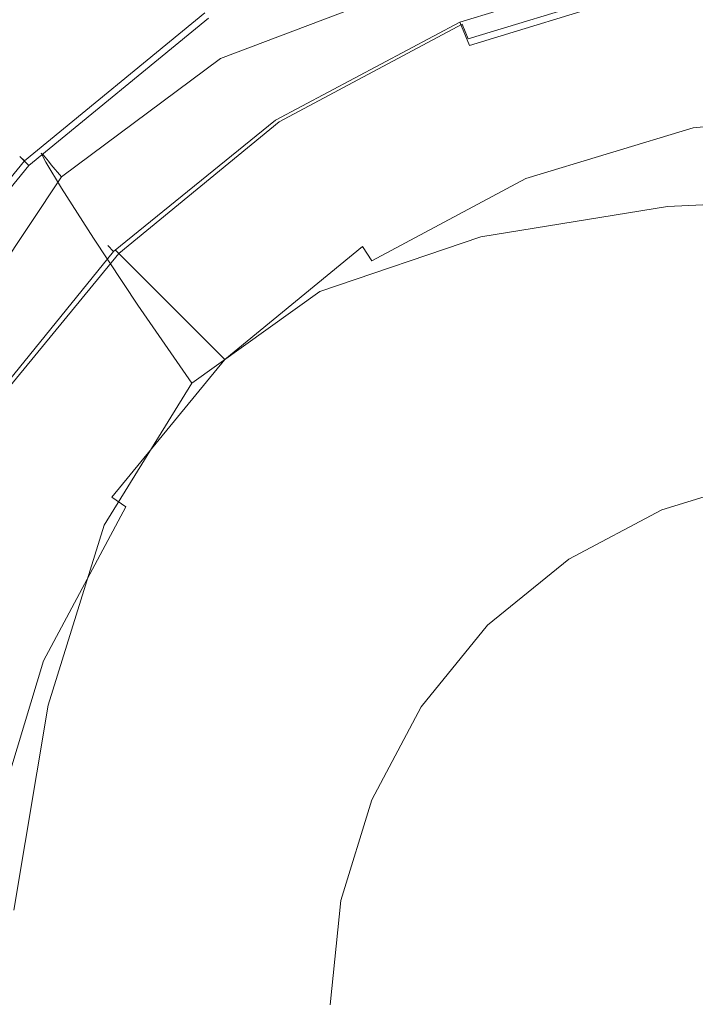
# Model space of a CAD drawing. Extents: x -26 to 26, y -153 to 44.
# Drawn here: x -19 to -4, y 0 to 22 of the extents above; entities that cross this region are included whole.
import ezdxf

# ---------------------------------------------------------------- set-up
doc = ezdxf.new("R2010")
doc.units = 0
doc.header["$LTSCALE"] = 500
doc.header["$MEASUREMENT"] = 0
doc.layers.add('VASTO_CHROM', color=7, linetype='Continuous')

msp = doc.modelspace()

# ---------------------------------------------------------------- linework, layer by layer
at = {"layer": 'VASTO_CHROM', "lineweight": 0}
for points, invisible_edges in [([(-4.962, 24.977), (-24.946, -4.932), (-21.148, 14.161), (-4.962, 24.977)], 15), ([(24.946, 4.993), (-24.946, -4.932), (-4.962, 24.977), (24.946, 4.993)], 15), ([(-4.962, 24.977), (-21.148, 14.161), (-14.131, 21.179), (-4.962, 24.977)], 15), ([(-4.962, 24.977), (-14.131, 21.179), (-9.733, 23.529), (-4.962, 24.977)], 15), ([(14.131, 21.179), (-4.962, 24.977), (4.962, 24.977), (14.131, 21.179)], 15), ([(24.946, 4.993), (-4.962, 24.977), (14.131, 21.179), (24.946, 4.993)], 15), ([(-14.643, 21.946, 0.5), (-10.086, 24.381, 0.5), (-9.937, 24.021, 0.134), (-14.427, 21.622, 0.134)], 15), ([(-10.032, 24.25, 6.5), (-14.564, 21.827, 6.5), (-14.131, 21.179, 7.232), (-9.733, 23.529, 7.232)], 15), ([(-14.427, 21.622, 0.134), (-9.937, 24.021, 0.134), (-9.733, 23.529), (-14.131, 21.179)], 15), ([(-9.733, 23.529, 7.232), (-14.131, 21.179, 7.232), (-13.539, 20.293, 7.5), (-9.326, 22.545, 7.5)], 15), ([(-10.007, 22.559, 79.566), (-5.146, 23.388, 79.602), (-5.195, 22.192, 79.156), (-10, 21.43, 79.128)], 15), ([(-10.189, 23.276, 84.731), (-14.624, 21.577, 84.699), (-14.551, 21.372, 87.207), (-10.142, 23.066, 87.214)], 15), ([(-10.189, 23.276, 84.731), (-10.146, 23.222, 82.729), (-14.57, 21.528, 82.667), (-14.624, 21.577, 84.699)], 15), ([(-10.146, 23.222, 82.729), (-10.073, 23.069, 81.22), (-14.473, 21.382, 81.13), (-14.57, 21.528, 82.667)], 15), ([(-9.536, 21.211, 93.581), (-4.891, 22.048, 93.583), (-5.102, 23.282, 90.167), (-9.944, 22.432, 90.168)], 15), ([(-9.003, 21.735, 67.609), (-4.585, 23.09, 67.609), (-4.621, 23.271, 67.091), (-9.074, 21.906, 67.091)], 15), ([(-9.003, 21.735, 7.738), (-9.074, 21.906, 9.297), (-4.621, 23.271, 9.297), (-4.585, 23.09, 7.738)], 15), ([(-9.003, 21.735, 67.609), (-8.79, 21.221, 67.844), (-4.477, 22.544, 67.844), (-4.585, 23.09, 67.609)], 7), ([(-9.003, 21.735, 7.738), (-4.585, 23.09, 7.738), (-4.477, 22.544, 7.156), (-8.79, 21.221, 7.156)], 11), ([(-8.993, 21.78, 68.496), (-8.856, 21.45, 72.182), (-4.515, 22.767, 72.182), (-4.585, 23.117, 68.496)], 15), ([(-4.566, 23.026, 67.998), (-8.957, 21.694, 67.998), (-8.993, 21.78, 68.496), (-4.585, 23.117, 68.496)], 15), ([(-4.515, 22.767, 72.182), (-4.253, 21.45, 76.684), (0, 21.869, 76.684), (0, 23.212, 72.182)], 15), ([(-10.142, 23.066, 87.214), (-14.551, 21.372, 87.207), (-14.268, 20.757, 90.172), (-9.944, 22.432, 90.168)], 15), ([(-10.029, 22.976, 80.215), (-14.414, 21.294, 80.108), (-14.473, 21.382, 81.13), (-10.073, 23.069, 81.22)], 15), ([(-10.007, 22.559, 79.566), (-14.297, 20.932, 79.459), (-14.414, 21.294, 80.108), (-10.029, 22.976, 80.215)], 14), ([(-4.498, 22.682, 67.633), (-8.823, 21.37, 67.633), (-8.957, 21.694, 67.998), (-4.566, 23.026, 67.998)], 15), ([(-4.477, 22.544, 67.844), (-4.26, 21.453, 67.922), (0, 21.895, 67.922), (0, 23.008, 67.844)], 15), ([(-4.477, 22.544, 7.156), (0, 23.008, 7.156), (0, 21.895, 7.078), (-4.26, 21.453, 7.078)], 15), ([(-8.856, 21.45, 72.182), (-8.343, 20.209, 76.684), (-4.253, 21.45, 76.684), (-4.515, 22.767, 72.182)], 15), ([(-4.398, 22.178, 67.5), (-8.627, 20.895, 67.5), (-8.823, 21.37, 67.633), (-4.498, 22.682, 67.633)], 11), ([(0, 22.611, 67.5), (-22.543, 0.069, 67.5), (-15.94, 16.009, 67.5), (0, 22.611, 67.5)], 15), ([(0, 22.611, 67.5), (0, -22.474, 67.5), (-22.543, 0.069, 67.5), (0, 22.611, 67.5)], 15), ([(-22.515, 9.356, 7.5), (-9.326, 22.545, 7.5), (-17.232, 17.262, 7.5), (-22.515, 9.356, 7.5)], 15), ([(-22.515, 9.356, 7.5), (9.326, 22.545, 7.5), (-9.326, 22.545, 7.5), (-22.515, 9.356, 7.5)], 15), ([(-22.515, 9.356, 7.5), (22.515, -9.295, 7.5), (9.326, 22.545, 7.5), (-22.515, 9.356, 7.5)], 15), ([(-17.232, 17.262, 7.5), (-9.326, 22.545, 7.5), (-13.539, 20.293, 7.5), (-17.232, 17.262, 7.5)], 15), ([(0, 22.611, 67.5), (-15.94, 16.009, 67.5), (-8.627, 20.895, 67.5), (0, 22.611, 67.5)], 15), ([(-10.007, 22.559, 79.566), (-10, 21.43, 79.128), (-14.025, 19.963, 79.042), (-14.297, 20.932, 79.459)], 15), ([(-9.536, 21.211, 93.581), (-9.944, 22.432, 90.168), (-14.268, 20.757, 90.172), (-13.691, 19.575, 93.573)], 15), ([(-8.79, 21.221, 67.844), (-8.365, 20.194, 67.922), (-4.26, 21.453, 67.922), (-4.477, 22.544, 67.844)], 15), ([(-8.79, 21.221, 7.156), (-4.477, 22.544, 7.156), (-4.26, 21.453, 7.078), (-8.365, 20.194, 7.078)], 15), ([(0, 22.611, 67.5), (-8.627, 20.895, 67.5), (-4.398, 22.178, 67.5), (0, 22.611, 67.5)], 15), ([(-5.195, 22.192, 79.156), (0, 22.397, 79.156), (0, 20.015, 78.766), (-5.301, 19.831, 78.766)], 15), ([(-4.639, 20.185, 97.102), (0, 20.401, 97.107), (0, 22.266, 93.583), (-4.891, 22.048, 93.583)], 15), ([(-18.738, 18.769, 1), (-18.738, 18.769, 5.5), (-14.723, 22.064, 5.5), (-14.723, 22.064, 1)], 15), ([(-14.723, 22.064, 5.5), (-18.738, 18.769, 5.5), (-18.537, 18.567, 6.5), (-14.564, 21.827, 6.5)], 11), ([(-18.738, 18.769, 1), (-14.723, 22.064, 1), (-14.643, 21.946, 0.5), (-18.637, 18.668, 0.5)], 11), ([(-10, 21.43, 79.128), (-5.195, 22.192, 79.156), (-5.301, 19.831, 78.766), (-10.128, 19.189, 78.749)], 15), ([(-9.032, 19.397, 97.058), (-4.639, 20.185, 97.102), (-4.891, 22.048, 93.583), (-9.536, 21.211, 93.581)], 15), ([(-18.637, 18.668, 0.5), (-14.643, 21.946, 0.5), (-14.427, 21.622, 0.134), (-18.362, 18.392, 0.134)], 15), ([(-14.564, 21.827, 6.5), (-18.537, 18.567, 6.5), (-17.985, 18.016, 7.232), (-14.131, 21.179, 7.232)], 15), ([(-9.003, 21.735, 67.609), (-9.074, 21.906, 67.091), (-13.188, 19.723, 67.091), (-13.085, 19.569, 67.609)], 7), ([(-9.074, 21.906, 67.091), (-9.074, 21.906, 66.164), (-13.188, 19.723, 66.164), (-13.188, 19.723, 67.091)], 15), ([(-9.074, 21.906, 62.675), (-9.074, 21.906, 60.047), (-13.188, 19.723, 60.047), (-13.188, 19.723, 62.675)], 15), ([(-9.074, 21.906, 60.047), (-9.074, 21.906, 56.786), (-13.188, 19.723, 56.786), (-13.188, 19.723, 60.047)], 15), ([(-9.074, 21.906, 62.675), (-13.188, 19.723, 62.675), (-13.188, 19.723, 64.703), (-9.074, 21.906, 64.703)], 15), ([(-9.074, 21.906, 64.703), (-13.188, 19.723, 64.703), (-13.188, 19.723, 66.164), (-9.074, 21.906, 66.164)], 15), ([(-9.003, 21.735, 7.738), (-13.085, 19.569, 7.738), (-13.188, 19.723, 9.297), (-9.074, 21.906, 9.297)], 15), ([(-9.074, 21.906, 9.297), (-13.188, 19.723, 9.297), (-13.188, 19.723, 12.305), (-9.074, 21.906, 12.305)], 15), ([(-9.074, 21.906, 48.253), (-9.074, 21.906, 42.953), (-13.188, 19.723, 42.953), (-13.188, 19.723, 48.253)], 15), ([(-9.074, 21.906, 42.953), (-9.074, 21.906, 36.945), (-13.188, 19.723, 36.945), (-13.188, 19.723, 42.953)], 15), ([(-9.074, 21.906, 48.253), (-13.188, 19.723, 48.253), (-13.188, 19.723, 52.86), (-9.074, 21.906, 52.86)], 15), ([(-9.074, 21.906, 52.86), (-13.188, 19.723, 52.86), (-13.188, 19.723, 56.786), (-9.074, 21.906, 56.786)], 15), ([(-9.074, 21.906, 23.425), (-9.074, 21.906, 17.234), (-13.188, 19.723, 17.234), (-13.188, 19.723, 23.425)], 15), ([(-9.074, 21.906, 17.234), (-9.074, 21.906, 12.305), (-13.188, 19.723, 12.305), (-13.188, 19.723, 17.234)], 15), ([(-9.074, 21.906, 23.425), (-13.188, 19.723, 23.425), (-13.188, 19.723, 30.216), (-9.074, 21.906, 30.216)], 15), ([(-9.074, 21.906, 30.216), (-13.188, 19.723, 30.216), (-13.188, 19.723, 36.945), (-9.074, 21.906, 36.945)], 15), ([(-13.056, 19.608, 68.496), (-12.858, 19.311, 72.182), (-8.856, 21.45, 72.182), (-8.993, 21.78, 68.496)], 15), ([(-8.957, 21.694, 67.998), (-13.004, 19.531, 67.998), (-13.056, 19.608, 68.496), (-8.993, 21.78, 68.496)], 15), ([(-3.899, 19.635, 67.969), (0, 20.039, 67.969), (0, 21.895, 67.922), (-4.26, 21.453, 67.922)], 15), ([(-3.899, 19.635, 7.031), (-4.26, 21.453, 7.078), (0, 21.895, 7.078), (0, 20.039, 7.031)], 15), ([(-4.253, 21.45, 76.684), (-3.919, 19.772, 79.939), (0, 20.159, 79.939), (0, 21.869, 76.684)], 15), ([(-18.362, 18.392, 0.134), (-14.427, 21.622, 0.134), (-14.131, 21.179), (-17.985, 18.016)], 15), ([(-14.624, 21.577, 84.699), (-18.267, 18.836, 84.635), (-18.166, 18.639, 87.192), (-14.551, 21.372, 87.207)], 15), ([(-14.624, 21.577, 84.699), (-14.57, 21.528, 82.667), (-18.215, 18.796, 82.542), (-18.267, 18.836, 84.635)], 15), ([(-9.003, 21.735, 67.609), (-13.085, 19.569, 67.609), (-12.775, 19.107, 67.844), (-8.79, 21.221, 67.844)], 15), ([(-9.003, 21.735, 7.738), (-8.79, 21.221, 7.156), (-12.775, 19.107, 7.156), (-13.085, 19.569, 7.738)], 6), ([(-8.823, 21.37, 67.633), (-12.81, 19.239, 67.633), (-13.004, 19.531, 67.998), (-8.957, 21.694, 67.998)], 3), ([(-14.57, 21.528, 82.667), (-14.473, 21.382, 81.13), (-18.107, 18.664, 80.951), (-18.215, 18.796, 82.542)], 15), ([(-14.551, 21.372, 87.207), (-18.166, 18.639, 87.192), (-17.813, 18.062, 90.179), (-14.268, 20.757, 90.172)], 15), ([(-14.414, 21.294, 80.108), (-18.043, 18.585, 79.896), (-18.107, 18.664, 80.951), (-14.473, 21.382, 81.13)], 15), ([(-10, 21.43, 79.128), (-10.128, 19.189, 78.749), (-14.008, 18.001, 78.699), (-14.025, 19.963, 79.042)], 15), ([(-12.858, 19.311, 72.182), (-12.112, 18.195, 76.684), (-8.343, 20.209, 76.684), (-8.856, 21.45, 72.182)], 15), ([(-8.627, 20.895, 67.5), (-12.524, 18.812, 67.5), (-12.81, 19.239, 67.633), (-8.823, 21.37, 67.633)], 15), ([(-7.656, 18.483, 67.969), (-3.899, 19.635, 67.969), (-4.26, 21.453, 67.922), (-8.365, 20.194, 67.922)], 15), ([(-7.656, 18.483, 7.031), (-8.365, 20.194, 7.078), (-4.26, 21.453, 7.078), (-3.899, 19.635, 7.031)], 15), ([(-8.343, 20.209, 76.684), (-7.688, 18.629, 79.939), (-3.919, 19.772, 79.939), (-4.253, 21.45, 76.684)], 15), ([(-14.131, 21.179), (-21.148, 14.161), (-17.985, 18.016), (-14.131, 21.179)], 15), ([(-14.297, 20.932, 79.459), (-17.813, 18.313, 79.241), (-18.043, 18.585, 79.896), (-14.414, 21.294, 80.108)], 14), ([(-14.131, 21.179, 7.232), (-17.985, 18.016, 7.232), (-17.232, 17.262, 7.5), (-13.539, 20.293, 7.5)], 15), ([(-9.032, 19.397, 97.058), (-9.536, 21.211, 93.581), (-13.691, 19.575, 93.573), (-12.933, 17.894, 96.946)], 15), ([(-8.79, 21.221, 67.844), (-12.775, 19.107, 67.844), (-12.157, 18.182, 67.922), (-8.365, 20.194, 67.922)], 15), ([(-8.79, 21.221, 7.156), (-8.365, 20.194, 7.078), (-12.157, 18.182, 7.078), (-12.775, 19.107, 7.156)], 15), ([(-14.297, 20.932, 79.459), (-14.025, 19.963, 79.042), (-17.21, 17.605, 78.848), (-17.813, 18.313, 79.241)], 15), ([(-13.691, 19.575, 93.573), (-14.268, 20.757, 90.172), (-17.813, 18.062, 90.179), (-17.111, 16.96, 93.559)], 15), ([(-8.627, 20.895, 67.5), (-15.94, 16.009, 67.5), (-12.524, 18.812, 67.5), (-8.627, 20.895, 67.5)], 15), ([(-4.639, 20.185, 97.102), (-4.414, 17.661, 100.36), (0, 17.866, 100.379), (0, 20.401, 97.107)], 13), ([(-7.656, 18.483, 67.969), (-8.365, 20.194, 67.922), (-12.157, 18.182, 67.922), (-11.127, 16.641, 67.969)], 15), ([(-7.656, 18.483, 7.031), (-11.127, 16.641, 7.031), (-12.157, 18.182, 7.078), (-8.365, 20.194, 7.078)], 15), ([(-12.112, 18.195, 76.684), (-11.161, 16.773, 79.939), (-7.688, 18.629, 79.939), (-8.343, 20.209, 76.684)], 15), ([(-9.032, 19.397, 97.058), (-8.543, 16.986, 100.206), (-4.414, 17.661, 100.36), (-4.639, 20.185, 97.102)], 13), ([(0, 20.159, 79.939), (-3.919, 19.772, 79.939), (-3.846, 19.402, 80.386), (0, 19.781, 80.386)], 11), ([(-3.43, 17.272, 67.992), (0, 17.627, 67.992), (0, 20.039, 67.969), (-3.899, 19.635, 67.969)], 15), ([(-3.43, 17.272, 7.008), (-3.899, 19.635, 7.031), (0, 20.039, 7.031), (0, 17.627, 7.008)], 15), ([(-14.025, 19.963, 79.042), (-14.008, 18.001, 78.699), (-16.397, 16.656, 78.632), (-17.21, 17.605, 78.848)], 15), ([(-10.51, 15.436, 78.28), (-10.128, 19.189, 78.749), (-5.301, 19.831, 78.766), (-5.477, 15.895, 78.281)], 15), ([(-5.477, 15.895, 78.281), (-5.301, 19.831, 78.766), (0, 20.015, 78.766), (0, 16.046, 78.281)], 15), ([(-13.085, 19.569, 67.609), (-13.188, 19.723, 67.091), (-16.794, 16.794, 67.091), (-16.663, 16.663, 67.609)], 7), ([(-13.188, 19.723, 67.091), (-13.188, 19.723, 66.164), (-16.794, 16.794, 66.164), (-16.794, 16.794, 67.091)], 15), ([(-13.188, 19.723, 62.675), (-13.188, 19.723, 60.047), (-16.794, 16.794, 60.047), (-16.794, 16.794, 62.675)], 11), ([(-13.188, 19.723, 60.047), (-13.188, 19.723, 56.786), (-16.794, 16.794, 56.786), (-16.794, 16.794, 60.047)], 11), ([(-13.188, 19.723, 62.675), (-16.794, 16.794, 62.675), (-16.794, 16.794, 64.703), (-13.188, 19.723, 64.703)], 13), ([(-13.188, 19.723, 64.703), (-16.794, 16.794, 64.703), (-16.794, 16.794, 66.164), (-13.188, 19.723, 66.164)], 13), ([(-13.085, 19.569, 7.738), (-16.663, 16.663, 7.738), (-16.794, 16.794, 9.297), (-13.188, 19.723, 9.297)], 15), ([(-13.188, 19.723, 9.297), (-16.794, 16.794, 9.297), (-16.794, 16.794, 12.305), (-13.188, 19.723, 12.305)], 15), ([(-13.188, 19.723, 48.253), (-13.188, 19.723, 42.953), (-16.794, 16.794, 42.953), (-16.794, 16.794, 48.253)], 15), ([(-13.188, 19.723, 42.953), (-13.188, 19.723, 36.945), (-16.794, 16.794, 36.945), (-16.794, 16.794, 42.953)], 15), ([(-13.188, 19.723, 48.253), (-16.794, 16.794, 48.253), (-16.794, 16.794, 52.86), (-13.188, 19.723, 52.86)], 15), ([(-13.188, 19.723, 52.86), (-16.794, 16.794, 52.86), (-16.794, 16.794, 56.786), (-13.188, 19.723, 56.786)], 15), ([(-13.188, 19.723, 23.425), (-13.188, 19.723, 17.234), (-16.794, 16.794, 17.234), (-16.794, 16.794, 23.425)], 11), ([(-13.188, 19.723, 17.234), (-13.188, 19.723, 12.305), (-16.794, 16.794, 12.305), (-16.794, 16.794, 17.234)], 11), ([(-13.188, 19.723, 23.425), (-16.794, 16.794, 23.425), (-16.794, 16.794, 30.216), (-13.188, 19.723, 30.216)], 13), ([(-13.188, 19.723, 30.216), (-16.794, 16.794, 30.216), (-16.794, 16.794, 36.945), (-13.188, 19.723, 36.945)], 13), ([(-16.617, 16.686, 68.496), (-16.365, 16.433, 72.182), (-12.858, 19.311, 72.182), (-13.056, 19.608, 68.496)], 15), ([(-16.617, 16.686, 68.496), (-13.056, 19.608, 68.496), (-13.004, 19.531, 67.998), (-16.551, 16.62, 67.998)], 11), ([(-3.919, 19.772, 79.939), (-7.688, 18.629, 79.939), (-7.544, 18.281, 80.386), (-3.846, 19.402, 80.386)], 11), ([(-6.734, 16.258, 67.992), (-3.43, 17.272, 67.992), (-3.899, 19.635, 67.969), (-7.656, 18.483, 67.969)], 15), ([(-6.734, 16.258, 7.008), (-7.656, 18.483, 7.031), (-3.899, 19.635, 7.031), (-3.43, 17.272, 7.008)], 15), ([(0, 19.781, 80.386), (-3.846, 19.402, 80.386), (-3.737, 18.855, 80.714), (0, 19.223, 80.714)], 15), ([(-12.933, 17.894, 96.946), (-13.691, 19.575, 93.573), (-17.111, 16.96, 93.559), (-16.128, 15.475, 96.835)], 15), ([(-13.085, 19.569, 67.609), (-16.663, 16.663, 67.609), (-16.269, 16.269, 67.844), (-12.775, 19.107, 67.844)], 15), ([(-13.085, 19.569, 7.738), (-12.775, 19.107, 7.156), (-16.269, 16.269, 7.156), (-16.663, 16.663, 7.738)], 7), ([(-16.551, 16.62, 67.998), (-13.004, 19.531, 67.998), (-12.81, 19.239, 67.633), (-16.303, 16.372, 67.633)], 15), ([(-9.032, 19.397, 97.058), (-12.933, 17.894, 96.946), (-12.103, 15.781, 99.823), (-8.543, 16.986, 100.206)], 11), ([(-3.846, 19.402, 80.386), (-7.544, 18.281, 80.386), (-7.33, 17.765, 80.714), (-3.737, 18.855, 80.714)], 15), ([(-16.365, 16.433, 72.182), (-15.415, 15.484, 76.684), (-12.112, 18.195, 76.684), (-12.858, 19.311, 72.182)], 15), ([(-16.303, 16.372, 67.633), (-12.81, 19.239, 67.633), (-12.524, 18.812, 67.5), (-15.94, 16.009, 67.5)], 15), ([(-10.51, 15.436, 78.28), (-14.658, 14.659, 78.276), (-14.008, 18.001, 78.699), (-10.128, 19.189, 78.749)], 15), ([(-12.775, 19.107, 67.844), (-16.269, 16.269, 67.844), (-15.482, 15.482, 67.922), (-12.157, 18.182, 67.922)], 15), ([(-12.775, 19.107, 7.156), (-12.157, 18.182, 7.078), (-15.482, 15.482, 7.078), (-16.269, 16.269, 7.156)], 15), ([(-22.034, 14.753, 1), (-22.034, 14.753, 5.5), (-18.738, 18.769, 5.5), (-18.738, 18.769, 1)], 11), ([(-18.738, 18.769, 5.5), (-22.034, 14.753, 5.5), (-21.797, 14.595, 6.5), (-18.537, 18.567, 6.5)], 3), ([(-22.034, 14.753, 1), (-18.738, 18.769, 1), (-18.637, 18.668, 0.5), (-21.915, 14.674, 0.5)], 9), ([(-20.854, 14.85, 84.528), (-20.723, 14.669, 87.168), (-18.166, 18.639, 87.192), (-18.267, 18.836, 84.635)], 11), ([(-20.854, 14.85, 84.528), (-18.267, 18.836, 84.635), (-18.215, 18.796, 82.542), (-20.82, 14.825, 82.335)], 13), ([(-20.82, 14.825, 82.335), (-18.215, 18.796, 82.542), (-18.107, 18.664, 80.951), (-20.723, 14.717, 80.652)], 13), ([(-3.737, 18.855, 80.714), (-7.33, 17.765, 80.714), (-7.105, 17.221, 80.834), (-3.622, 18.278, 80.834)], 15), ([(-21.915, 14.674, 0.5), (-18.637, 18.668, 0.5), (-18.362, 18.392, 0.134), (-21.591, 14.457, 0.134)], 15), ([(-18.537, 18.567, 6.5), (-21.797, 14.595, 6.5), (-21.148, 14.161, 7.232), (-17.985, 18.016, 7.232)], 15), ([(-20.664, 14.653, 79.542), (-20.723, 14.717, 80.652), (-18.107, 18.664, 80.951), (-18.043, 18.585, 79.896)], 11), ([(-20.723, 14.669, 87.168), (-20.322, 14.155, 90.191), (-17.813, 18.062, 90.179), (-18.166, 18.639, 87.192)], 11), ([(-20.352, 14.51, 78.869), (-20.664, 14.653, 79.542), (-18.043, 18.585, 79.896), (-17.813, 18.313, 79.241)], 3), ([(-10.952, 16.459, 80.386), (-7.544, 18.281, 80.386), (-7.688, 18.629, 79.939), (-11.161, 16.773, 79.939)], 15), ([(-21.591, 14.457, 0.134), (-18.362, 18.392, 0.134), (-17.985, 18.016), (-21.148, 14.161)], 15), ([(-20.352, 14.51, 78.869), (-17.813, 18.313, 79.241), (-17.21, 17.605, 78.848), (-19.494, 14.166, 78.495)], 15), ([(-6.734, 16.258, 67.992), (-7.656, 18.483, 67.969), (-11.127, 16.641, 67.969), (-9.788, 14.638, 67.992)], 15), ([(-6.734, 16.258, 7.008), (-9.788, 14.638, 7.008), (-11.127, 16.641, 7.031), (-7.656, 18.483, 7.031)], 15), ([(-18.209, 3.691, 80.834), (3.622, 18.278, 80.834), (-10.315, 15.505, 80.834), (-18.209, 3.691, 80.834)], 15), ([(-3.622, -18.141, 80.834), (3.622, 18.278, 80.834), (-18.209, 3.691, 80.834), (-3.622, -18.141, 80.834)], 15), ([(-11.127, 16.641, 67.969), (-12.157, 18.182, 67.922), (-15.482, 15.482, 67.922), (-14.17, 14.17, 67.969)], 15), ([(-11.127, 16.641, 7.031), (-14.17, 14.17, 7.031), (-15.482, 15.482, 7.078), (-12.157, 18.182, 7.078)], 15), ([(-15.415, 15.484, 76.684), (-14.206, 14.274, 79.939), (-11.161, 16.773, 79.939), (-12.112, 18.195, 76.684)], 13), ([(-10.642, 15.995, 80.714), (-7.33, 17.765, 80.714), (-7.544, 18.281, 80.386), (-10.952, 16.459, 80.386)], 11), ([(-10.315, 15.505, 80.834), (-3.622, 18.278, 80.834), (-7.105, 17.221, 80.834), (-10.315, 15.505, 80.834)], 15), ([(-10.315, 15.505, 80.834), (3.622, 18.278, 80.834), (-3.622, 18.278, 80.834), (-10.315, 15.505, 80.834)], 15), ([(-17.985, 18.016, 7.232), (-21.148, 14.161, 7.232), (-20.263, 13.57, 7.5), (-17.232, 17.262, 7.5)], 15), ([(-19.551, 13.184, 93.534), (-17.111, 16.96, 93.559), (-17.813, 18.062, 90.179), (-20.322, 14.155, 90.191)], 13), ([(-14.658, 14.659, 78.276), (-17.719, 14.068, 78.328), (-16.397, 16.656, 78.632), (-14.008, 18.001, 78.699)], 15), ([(-12.933, 17.894, 96.946), (-16.128, 15.475, 96.835), (-14.932, 13.753, 99.51), (-12.103, 15.781, 99.823)], 11), ([(-4.414, 17.661, 100.36), (-4.285, 14.44, 102.991), (0, 14.625, 103.04), (0, 17.866, 100.379)], 15), ([(-10.315, 15.505, 80.834), (-7.105, 17.221, 80.834), (-7.33, 17.765, 80.714), (-10.642, 15.995, 80.714)], 15), ([(-8.543, 16.986, 100.206), (-8.261, 13.92, 102.694), (-4.285, 14.44, 102.991), (-4.414, 17.661, 100.36)], 15), ([(-19.494, 14.166, 78.495), (-17.21, 17.605, 78.848), (-16.397, 16.656, 78.632), (-17.719, 14.068, 78.328)], 15), ([(-22.515, 9.356, 7.5), (-17.232, 17.262, 7.5), (-20.263, 13.57, 7.5), (-22.515, 9.356, 7.5)], 15), ([(-6.734, 16.258, 67.992), (-5.671, 13.691, 68), (-2.888, 14.545, 68), (-3.43, 17.272, 67.992)], 15), ([(-6.734, 16.258, 7.008), (-3.43, 17.272, 7.008), (-2.888, 14.545, 7), (-5.671, 13.691, 7)], 15), ([(-8.543, 16.986, 100.206), (-12.103, 15.781, 99.823), (-11.618, 13.099, 101.998), (-8.261, 13.92, 102.694)], 15), ([(-19.569, 13.085, 67.609), (-16.663, 16.663, 67.609), (-16.794, 16.794, 67.091), (-19.723, 13.188, 67.091)], 13), ([(-19.723, 13.188, 67.091), (-16.794, 16.794, 67.091), (-16.794, 16.794, 66.164), (-19.723, 13.188, 66.164)], 13), ([(-19.723, 13.188, 62.675), (-19.723, 13.188, 64.703), (-16.794, 16.794, 64.703), (-16.794, 16.794, 62.675)], 15), ([(-19.723, 13.188, 64.703), (-19.723, 13.188, 66.164), (-16.794, 16.794, 66.164), (-16.794, 16.794, 64.703)], 15), ([(-19.723, 13.188, 62.675), (-16.794, 16.794, 62.675), (-16.794, 16.794, 60.047), (-19.723, 13.188, 60.047)], 15), ([(-19.723, 13.188, 60.047), (-16.794, 16.794, 60.047), (-16.794, 16.794, 56.786), (-19.723, 13.188, 56.786)], 15), ([(-19.569, 13.085, 7.738), (-19.723, 13.188, 9.297), (-16.794, 16.794, 9.297), (-16.663, 16.663, 7.738)], 3), ([(-19.723, 13.188, 9.297), (-19.723, 13.188, 12.305), (-16.794, 16.794, 12.305), (-16.794, 16.794, 9.297)], 11), ([(-19.723, 13.188, 48.253), (-19.723, 13.188, 52.86), (-16.794, 16.794, 52.86), (-16.794, 16.794, 48.253)], 11), ([(-19.723, 13.188, 52.86), (-19.723, 13.188, 56.786), (-16.794, 16.794, 56.786), (-16.794, 16.794, 52.86)], 11), ([(-19.723, 13.188, 48.253), (-16.794, 16.794, 48.253), (-16.794, 16.794, 42.953), (-19.723, 13.188, 42.953)], 13), ([(-19.723, 13.188, 42.953), (-16.794, 16.794, 42.953), (-16.794, 16.794, 36.945), (-19.723, 13.188, 36.945)], 13), ([(-19.723, 13.188, 23.425), (-19.723, 13.188, 30.216), (-16.794, 16.794, 30.216), (-16.794, 16.794, 23.425)], 15), ([(-19.723, 13.188, 30.216), (-19.723, 13.188, 36.945), (-16.794, 16.794, 36.945), (-16.794, 16.794, 30.216)], 15), ([(-19.723, 13.188, 23.425), (-16.794, 16.794, 23.425), (-16.794, 16.794, 17.234), (-19.723, 13.188, 17.234)], 15), ([(-19.723, 13.188, 17.234), (-16.794, 16.794, 17.234), (-16.794, 16.794, 12.305), (-19.723, 13.188, 12.305)], 15), ([(-18.402, 11.941, 96.795), (-16.128, 15.475, 96.835), (-17.111, 16.96, 93.559), (-19.551, 13.184, 93.534)], 13), ([(-11.161, 16.773, 79.939), (-14.206, 14.274, 79.939), (-13.939, 14.007, 80.386), (-10.952, 16.459, 80.386)], 7), ([(-19.569, 13.085, 67.609), (-19.107, 12.775, 67.844), (-16.269, 16.269, 67.844), (-16.663, 16.663, 67.609)], 7), ([(-19.569, 13.085, 7.738), (-16.663, 16.663, 7.738), (-16.269, 16.269, 7.156), (-19.107, 12.775, 7.156)], 15), ([(-19.54, 13.124, 68.496), (-19.243, 12.926, 72.182), (-16.365, 16.433, 72.182), (-16.617, 16.686, 68.496)], 11), ([(-16.551, 16.62, 67.998), (-19.462, 13.073, 67.998), (-19.54, 13.124, 68.496), (-16.617, 16.686, 68.496)], 7), ([(-16.303, 16.372, 67.633), (-19.171, 12.878, 67.633), (-19.462, 13.073, 67.998), (-16.551, 16.62, 67.998)], 11), ([(-9.788, 14.638, 67.992), (-11.127, 16.641, 67.969), (-14.17, 14.17, 67.969), (-12.464, 12.464, 67.992)], 15), ([(-9.788, 14.638, 7.008), (-12.464, 12.464, 7.008), (-14.17, 14.17, 7.031), (-11.127, 16.641, 7.031)], 15), ([(-19.243, 12.926, 72.182), (-18.126, 12.18, 76.684), (-15.415, 15.484, 76.684), (-16.365, 16.433, 72.182)], 11), ([(-15.94, 16.009, 67.5), (-18.744, 12.593, 67.5), (-19.171, 12.878, 67.633), (-16.303, 16.372, 67.633)], 15), ([(-10.952, 16.459, 80.386), (-13.939, 14.007, 80.386), (-13.544, 13.613, 80.714), (-10.642, 15.995, 80.714)], 15), ([(-19.107, 12.775, 67.844), (-18.182, 12.157, 67.922), (-15.482, 15.482, 67.922), (-16.269, 16.269, 67.844)], 15), ([(-19.107, 12.775, 7.156), (-16.269, 16.269, 7.156), (-15.482, 15.482, 7.078), (-18.182, 12.157, 7.078)], 15), ([(-6.734, 16.258, 67.992), (-9.788, 14.638, 67.992), (-8.242, 12.327, 68), (-5.671, 13.691, 68)], 15), ([(-6.734, 16.258, 7.008), (-5.671, 13.691, 7), (-8.242, 12.327, 7), (-9.788, 14.638, 7.008)], 15), ([(-15.94, 16.009, 67.5), (-22.543, 0.069, 67.5), (-20.827, 8.695, 67.5), (-15.94, 16.009, 67.5)], 15), ([(-15.94, 16.009, 67.5), (-20.827, 8.695, 67.5), (-18.744, 12.593, 67.5), (-15.94, 16.009, 67.5)], 15), ([(-10.642, 15.995, 80.714), (-13.544, 13.613, 80.714), (-13.128, 13.197, 80.834), (-10.315, 15.505, 80.834)], 15), ([(-5.674, 10.798, 77.727), (-5.477, 15.895, 78.281), (0, 16.046, 78.281), (0, 10.901, 77.727)], 15), ([(-12.103, 15.781, 99.823), (-14.932, 13.753, 99.51), (-13.821, 12.233, 101.157), (-11.618, 13.099, 101.998)], 15), ([(-10.968, 10.534, 77.738), (-10.51, 15.436, 78.28), (-5.477, 15.895, 78.281), (-5.674, 10.798, 77.727)], 15), ([(-18.402, 11.941, 96.795), (-16.869, 10.609, 99.569), (-14.932, 13.753, 99.51), (-16.128, 15.475, 96.835)], 9), ([(-18.209, 3.691, 80.834), (-10.315, 15.505, 80.834), (-15.437, 10.383, 80.834), (-18.209, 3.691, 80.834)], 15), ([(-16.641, 11.127, 67.969), (-14.17, 14.17, 67.969), (-15.482, 15.482, 67.922), (-18.182, 12.157, 67.922)], 15), ([(-16.641, 11.127, 7.031), (-18.182, 12.157, 7.078), (-15.482, 15.482, 7.078), (-14.17, 14.17, 7.031)], 15), ([(-18.126, 12.18, 76.684), (-16.704, 11.23, 79.939), (-14.206, 14.274, 79.939), (-15.415, 15.484, 76.684)], 9), ([(-15.437, 10.383, 80.834), (-10.315, 15.505, 80.834), (-13.128, 13.197, 80.834), (-15.437, 10.383, 80.834)], 15), ([(-10.968, 10.534, 77.738), (-15.502, 10.159, 77.772), (-14.658, 14.659, 78.276), (-10.51, 15.436, 78.28)], 15), ([(-15.502, 10.159, 77.772), (-18.958, 9.846, 77.855), (-17.719, 14.068, 78.328), (-14.658, 14.659, 78.276)], 15), ([(-9.788, 14.638, 67.992), (-12.464, 12.464, 67.992), (-10.496, 10.496, 68), (-8.242, 12.327, 68)], 15), ([(-9.788, 14.638, 7.008), (-8.242, 12.327, 7), (-10.496, 10.496, 7), (-12.464, 12.464, 7.008)], 15), ([(-4.32, 10.489, 104.632), (0, 10.639, 104.73), (0, 14.625, 103.04), (-4.285, 14.44, 102.991)], 15), ([(-8.373, 10.144, 104.194), (-4.32, 10.489, 104.632), (-4.285, 14.44, 102.991), (-8.261, 13.92, 102.694)], 15), ([(-5.671, 13.691, 68), (-4.537, 10.953, 68), (-2.311, 11.636, 68), (-2.888, 14.545, 68)], 13), ([(-5.671, 13.691, 7), (-2.888, 14.545, 7), (-2.311, 11.636, 7), (-4.537, 10.953, 7)], 11), ([(-21.016, 9.772, 78.014), (-19.494, 14.166, 78.495), (-17.719, 14.068, 78.328), (-18.958, 9.846, 77.855)], 15), ([(-14.206, 14.274, 79.939), (-16.704, 11.23, 79.939), (-16.39, 11.02, 80.386), (-13.939, 14.007, 80.386)], 15), ([(-14.638, 9.788, 67.992), (-12.464, 12.464, 67.992), (-14.17, 14.17, 67.969), (-16.641, 11.127, 67.969)], 15), ([(-14.638, 9.788, 7.008), (-16.641, 11.127, 7.031), (-14.17, 14.17, 7.031), (-12.464, 12.464, 7.008)], 15), ([(-13.939, 14.007, 80.386), (-16.39, 11.02, 80.386), (-15.927, 10.71, 80.714), (-13.544, 13.613, 80.714)], 15), ([(-16.869, 10.609, 99.569), (-14.762, 9.697, 101.759), (-13.821, 12.233, 101.157), (-14.932, 13.753, 99.51)], 15), ([(-8.373, 10.144, 104.194), (-8.261, 13.92, 102.694), (-11.618, 13.099, 101.998), (-11.892, 9.711, 103.268)], 15), ([(-13.544, 13.613, 80.714), (-15.927, 10.71, 80.714), (-15.437, 10.383, 80.834), (-13.128, 13.197, 80.834)], 15), ([(-5.671, 13.691, 68), (-8.242, 12.327, 68), (-6.594, 9.862, 68), (-4.537, 10.953, 68)], 11), ([(-5.671, 13.691, 7), (-4.537, 10.953, 7), (-6.594, 9.862, 7), (-8.242, 12.327, 7)], 13), ([(-19.88, 7.605, 96.771), (-18.402, 11.941, 96.795), (-19.551, 13.184, 93.534), (-21.119, 8.584, 93.527)], 15), ([(-11.892, 9.711, 103.268), (-11.618, 13.099, 101.998), (-13.821, 12.233, 101.157), (-14.762, 9.697, 101.759)], 15), ([(-21.381, 8.925, 72.182), (-20.141, 8.411, 76.684), (-18.126, 12.18, 76.684), (-19.243, 12.926, 72.182)], 15), ([(-21.221, 8.79, 67.844), (-20.194, 8.365, 67.922), (-18.182, 12.157, 67.922), (-19.107, 12.775, 67.844)], 15), ([(-21.221, 8.79, 7.156), (-19.107, 12.775, 7.156), (-18.182, 12.157, 7.078), (-20.194, 8.365, 7.078)], 15), ([(-14.638, 9.788, 67.992), (-12.327, 8.242, 68), (-10.496, 10.496, 68), (-12.464, 12.464, 67.992)], 15), ([(-14.638, 9.788, 7.008), (-12.464, 12.464, 7.008), (-10.496, 10.496, 7), (-12.327, 8.242, 7)], 15), ([(-8.242, 12.327, 68), (-10.496, 10.496, 68), (-8.397, 8.397, 68), (-6.594, 9.862, 68)], 11), ([(-8.242, 12.327, 7), (-6.594, 9.862, 7), (-8.397, 8.397, 7), (-10.496, 10.496, 7)], 13), ([(-18.483, 7.656, 67.969), (-16.641, 11.127, 67.969), (-18.182, 12.157, 67.922), (-20.194, 8.365, 67.922)], 15), ([(-18.483, 7.656, 7.031), (-20.194, 8.365, 7.078), (-18.182, 12.157, 7.078), (-16.641, 11.127, 7.031)], 15), ([(-20.141, 8.411, 76.684), (-18.561, 7.757, 79.939), (-16.704, 11.23, 79.939), (-18.126, 12.18, 76.684)], 15), ([(-19.88, 7.605, 96.771), (-18.114, 6.629, 99.695), (-16.869, 10.609, 99.569), (-18.402, 11.941, 96.795)], 13), ([(-16.704, 11.23, 79.939), (-18.561, 7.757, 79.939), (-18.212, 7.612, 80.386), (-16.39, 11.02, 80.386)], 3), ([(-16.258, 6.734, 67.992), (-14.638, 9.788, 67.992), (-16.641, 11.127, 67.969), (-18.483, 7.656, 67.969)], 15), ([(-16.258, 6.734, 7.008), (-18.483, 7.656, 7.031), (-16.641, 11.127, 7.031), (-14.638, 9.788, 7.008)], 15), ([(-16.39, 11.02, 80.386), (-18.212, 7.612, 80.386), (-17.697, 7.399, 80.714), (-15.927, 10.71, 80.714)], 15), ([(-5.674, 10.798, 77.727), (0, 10.901, 77.727), (0, 4.995, 77.125), (-5.844, 4.95, 77.125)], 15), ([(-15.927, 10.71, 80.714), (-17.697, 7.399, 80.714), (-17.153, 7.173, 80.834), (-15.437, 10.383, 80.834)], 15), ([(-10.968, 10.534, 77.738), (-5.674, 10.798, 77.727), (-5.844, 4.95, 77.125), (-11.322, 4.849, 77.141)], 15), ([(-18.114, 6.629, 99.695), (-15.694, 5.921, 102.106), (-14.762, 9.697, 101.759), (-16.869, 10.609, 99.569)], 15), ([(-10.968, 10.534, 77.738), (-11.322, 4.849, 77.141), (-16.07, 4.725, 77.188), (-15.502, 10.159, 77.772)], 15), ([(-12.327, 8.242, 68), (-9.862, 6.594, 68), (-8.397, 8.397, 68), (-10.496, 10.496, 68)], 13), ([(-12.327, 8.242, 7), (-10.496, 10.496, 7), (-8.397, 8.397, 7), (-9.862, 6.594, 7)], 11), ([(-8.686, 5.869, 104.902), (-4.45, 6.051, 105.473), (-4.32, 10.489, 104.632), (-8.373, 10.144, 104.194)], 15), ([(-4.45, 6.051, 105.473), (0, 6.157, 105.628), (0, 10.639, 104.73), (-4.32, 10.489, 104.632)], 15), ([(-18.209, 3.691, 80.834), (-15.437, 10.383, 80.834), (-17.153, 7.173, 80.834), (-18.209, 3.691, 80.834)], 15), ([(-15.502, 10.159, 77.772), (-16.07, 4.725, 77.188), (-19.723, 4.613, 77.281), (-18.958, 9.846, 77.855)], 15), ([(-8.686, 5.869, 104.902), (-8.373, 10.144, 104.194), (-11.892, 9.711, 103.268), (-12.493, 5.747, 103.811)], 15), ([(-16.258, 6.734, 67.992), (-13.691, 5.671, 68), (-12.327, 8.242, 68), (-14.638, 9.788, 67.992)], 15), ([(-16.258, 6.734, 7.008), (-14.638, 9.788, 7.008), (-12.327, 8.242, 7), (-13.691, 5.671, 7)], 15), ([(-12.493, 5.747, 103.811), (-11.892, 9.711, 103.268), (-14.762, 9.697, 101.759), (-15.694, 5.921, 102.106)], 15), ([(-9.326, -22.484, 7.5), (-22.515, 9.356, 7.5), (-22.515, -9.295, 7.5), (-9.326, -22.484, 7.5)], 15), ([(22.515, -9.295, 7.5), (-22.515, 9.356, 7.5), (-9.326, -22.484, 7.5), (22.515, -9.295, 7.5)], 15), ([(-18.483, 7.656, 67.969), (-20.194, 8.365, 67.922), (-21.453, 4.26, 67.922), (-19.635, 3.899, 67.969)], 15), ([(-18.483, 7.656, 7.031), (-19.635, 3.899, 7.031), (-21.453, 4.26, 7.078), (-20.194, 8.365, 7.078)], 15), ([(-21.381, 4.322, 76.684), (-19.704, 3.988, 79.939), (-18.561, 7.757, 79.939), (-20.141, 8.411, 76.684)], 15), ([(-13.691, 5.671, 68), (-10.953, 4.537, 68), (-9.862, 6.594, 68), (-12.327, 8.242, 68)], 13), ([(-13.691, 5.671, 7), (-12.327, 8.242, 7), (-9.862, 6.594, 7), (-10.953, 4.537, 7)], 11), ([(-18.561, 7.757, 79.939), (-19.704, 3.988, 79.939), (-19.334, 3.914, 80.386), (-18.212, 7.612, 80.386)], 11), ([(-16.258, 6.734, 67.992), (-18.483, 7.656, 67.969), (-19.635, 3.899, 67.969), (-17.272, 3.43, 67.992)], 15), ([(-16.258, 6.734, 7.008), (-17.272, 3.43, 7.008), (-19.635, 3.899, 7.031), (-18.483, 7.656, 7.031)], 15), ([(-19.88, 7.605, 96.771), (-20.687, 2.784, 96.709), (-18.868, 2.094, 99.585), (-18.114, 6.629, 99.695)], 11), ([(-18.212, 7.612, 80.386), (-19.334, 3.914, 80.386), (-18.787, 3.805, 80.714), (-17.697, 7.399, 80.714)], 15), ([(-17.697, 7.399, 80.714), (-18.787, 3.805, 80.714), (-18.209, 3.691, 80.834), (-17.153, 7.173, 80.834)], 15), ([(-18.114, 6.629, 99.695), (-18.868, 2.094, 99.585), (-16.342, 1.565, 102.01), (-15.694, 5.921, 102.106)], 15), ([(-16.258, 6.734, 67.992), (-17.272, 3.43, 67.992), (-14.545, 2.888, 68), (-13.691, 5.671, 68)], 15), ([(-16.258, 6.734, 7.008), (-13.691, 5.671, 7), (-14.545, 2.888, 7), (-17.272, 3.43, 7.008)], 15), ([(-4.45, 6.051, 105.473), (-4.606, 1.37, 105.701), (0, 1.425, 105.912), (0, 6.157, 105.628)], 15), ([(-12.493, 5.747, 103.811), (-15.694, 5.921, 102.106), (-16.342, 1.565, 102.01), (-12.985, 1.337, 103.803)], 15), ([(-8.686, 5.869, 104.902), (-9.003, 1.306, 105.016), (-4.606, 1.37, 105.701), (-4.45, 6.051, 105.473)], 15), ([(-13.691, 5.671, 68), (-14.545, 2.888, 68), (-11.636, 2.311, 68), (-10.953, 4.537, 68)], 11), ([(-13.691, 5.671, 7), (-10.953, 4.537, 7), (-11.636, 2.311, 7), (-14.545, 2.888, 7)], 13), ([(-8.686, 5.869, 104.902), (-12.493, 5.747, 103.811), (-12.985, 1.337, 103.803), (-9.003, 1.306, 105.016)], 15), ([(-24.946, -4.932), (24.946, 4.993), (4.962, -24.916), (-24.946, -4.932)], 15), ([(-11.322, 4.849, 77.141), (-11.504, -1.181, 76.516), (-16.328, -1.114, 76.563), (-16.07, 4.725, 77.188)], 15), ([(-11.322, 4.849, 77.141), (-5.844, 4.95, 77.125), (-5.937, -1.236, 76.5), (-11.504, -1.181, 76.516)], 15), ([(-5.844, 4.95, 77.125), (0, 4.995, 77.125), (0, -1.26, 76.5), (-5.937, -1.236, 76.5)], 15), ([(-16.07, 4.725, 77.188), (-16.328, -1.114, 76.563), (-20.039, -1.053, 76.656), (-19.723, 4.613, 77.281)], 15), ([(-17.272, 3.43, 67.992), (-19.635, 3.899, 67.969), (-20.039, 0, 67.969), (-17.627, 0, 67.992)], 15), ([(-17.272, 3.43, 7.008), (-17.627, 0, 7.008), (-20.039, 0, 7.031), (-19.635, 3.899, 7.031)], 15), ([(-18.787, 3.805, 80.714), (-19.155, 0.069, 80.714), (-18.566, 0.069, 80.834), (-18.209, 3.691, 80.834)], 15), ([(-18.209, -3.553, 80.834), (-18.209, 3.691, 80.834), (-18.566, 0.069, 80.834), (-18.209, -3.553, 80.834)], 15), ([(-15.437, -10.246, 80.834), (-18.209, 3.691, 80.834), (-18.209, -3.553, 80.834), (-15.437, -10.246, 80.834)], 15), ([(-3.622, -18.141, 80.834), (-18.209, 3.691, 80.834), (-15.437, -10.246, 80.834), (-3.622, -18.141, 80.834)], 15), ([(-17.272, 3.43, 67.992), (-17.627, 0, 67.992), (-14.844, 0, 68), (-14.545, 2.888, 68)], 15), ([(-17.272, 3.43, 7.008), (-14.545, 2.888, 7), (-14.844, 0, 7), (-17.627, 0, 7.008)], 15), ([(-14.545, 2.888, 68), (-14.844, 0, 68), (-11.875, 0, 68), (-11.636, 2.311, 68)], 11), ([(-14.545, 2.888, 7), (-11.636, 2.311, 7), (-11.875, 0, 7), (-14.844, 0, 7)], 13), ([(-18.868, 2.094, 99.585), (-19.143, -2.613, 99.37), (-16.647, -2.969, 101.677), (-16.342, 1.565, 102.01)], 15), ([(-12.985, 1.337, 103.803), (-16.342, 1.565, 102.01), (-16.647, -2.969, 101.677), (-13.263, -3.179, 103.467)], 15), ([(-9.003, 1.306, 105.016), (-12.985, 1.337, 103.803), (-13.263, -3.179, 103.467), (-9.212, -3.28, 104.743)], 15), ([(-9.003, 1.306, 105.016), (-9.212, -3.28, 104.743), (-4.717, -3.311, 105.506), (-4.606, 1.37, 105.701)], 15), ([(-4.606, 1.37, 105.701), (-4.717, -3.311, 105.506), (0, -3.308, 105.76), (0, 1.425, 105.912)], 15), ([(-22.543, 0.069, 67.5), (-15.94, -15.872, 67.5), (-20.827, -8.558, 67.5), (-22.543, 0.069, 67.5)], 15), ([(-22.543, 0.069, 67.5), (0, -22.474, 67.5), (-15.94, -15.872, 67.5), (-22.543, 0.069, 67.5)], 15), ([(-19.155, 0.069, 80.714), (-18.787, -3.668, 80.714), (-18.209, -3.553, 80.834), (-18.566, 0.069, 80.834)], 15)]:
    msp.add_3dface(points, dxfattribs=dict(at, invisible_edges=invisible_edges))

doc.saveas('drawing.dxf')
